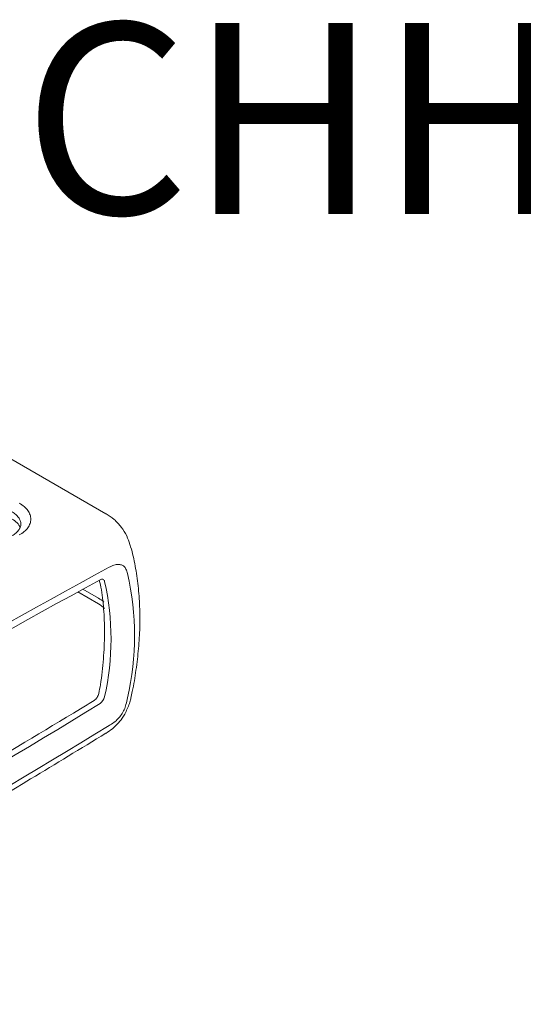
# Model space of a CAD drawing. Units: millimetres. Extents: x 5 to 292, y 5 to 298.
# Drawn here: x 32 to 39, y 45 to 58 of the extents above; entities that cross this region are included whole.
import ezdxf

# ---------------------------------------------------------------- set-up
doc = ezdxf.new("R2010")
doc.units = ezdxf.units.MM
doc.styles.add('SLDTEXTSTYLE0', font='TXT', dxfattribs={"width": 0.75})

msp = doc.modelspace()

# ---------------------------------------------------------------- linework, layer by layer
at = {"color": 7, "linetype": 'Continuous', "lineweight": 15}
for p, q in [((32.861, 51.36), (30.596, 52.668)), ((32.785, 50.376), (32.77, 50.438)), ((32.471, 50.275), (32.757, 50.11)), ((32.543, 50.314), (32.757, 50.191))]:
    msp.add_line(p, q, dxfattribs=at)
at = {"color": 7, "linetype": 'Continuous', "lineweight": 15, "flags": 128}
msp.add_lwpolyline([(32.844, 50.423), (32.84, 50.432), (32.835, 50.44), (32.828, 50.447), (32.82, 50.451), (32.811, 50.452), (32.801, 50.452), (32.791, 50.449), (32.78, 50.444)], dxfattribs=at)
at = {"color": 7, "linetype": 'Continuous', "lineweight": 15}
for centre, radius, start, end in [((31.461, 51.079), 0.229, 20.8424, 64.1901), ((107.065, -85.182), 154.729, 118.63904, 121.35559), ((29.339, 49.669), 3.919, 347.3187, 12.6813), ((106.808, -85.113), 154.453, 118.63904, 121.35559), ((29.287, 49.622), 3.646, 347.3187, 12.6813), ((-47.589, 180.623), 154.453, 298.63904, 301.35559), ((32.696, 48.852), 0.15, 303.9512, 348.5227), ((-47.608, 180.554), 154.729, 298.63904, 301.35559)]:
    msp.add_arc(centre, radius, start, end, dxfattribs=at)
for centre, major_axis, ratio, start_param, end_param in [((32.335, 49.94), (0.597, 0.007), 0.584795, 0.573915, 0.778681), ((32.335, 49.873), (0.597, -0.007), 0.569681, 0.558013, 0.791773)]:
    msp.add_ellipse(centre, major_axis=major_axis, ratio=ratio, start_param=start_param, end_param=end_param, dxfattribs=at)
for points, knots in [([(31.659, 51.506), (31.711, 51.477), (31.752, 51.441), (31.793, 51.384), (31.803, 51.365), (31.817, 51.325), (31.821, 51.304), (31.821, 51.263), (31.817, 51.243), (31.803, 51.203), (31.793, 51.184), (31.765, 51.146), (31.748, 51.128), (31.708, 51.095), (31.685, 51.079), (31.659, 51.065)], [0, 0, 0, 0, 0.25, 0.25, 0.375, 0.375, 0.5, 0.5, 0.625, 0.625, 0.75, 0.75, 0.875, 0.875, 1, 1, 1, 1]), ([(31.56, 51.385), (31.58, 51.373), (31.597, 51.361), (31.627, 51.336), (31.64, 51.322), (31.661, 51.293), (31.669, 51.279), (31.679, 51.249), (31.682, 51.233), (31.682, 51.203), (31.68, 51.188), (31.669, 51.158), (31.661, 51.144), (31.64, 51.116), (31.628, 51.103), (31.597, 51.078), (31.58, 51.066), (31.56, 51.056)], [0, 0, 0, 0, 0.125, 0.125, 0.25, 0.25, 0.375, 0.375, 0.5, 0.5, 0.625, 0.625, 0.75, 0.75, 0.875, 0.875, 1, 1, 1, 1]), ([(33.194, 50.934), (33.181, 50.974), (33.153, 51.059), (33.077, 51.177), (32.981, 51.283), (32.901, 51.334), (32.863, 51.358)], [0, 0, 0, 0, 0.226998, 0.487434, 0.754241, 1, 1, 1, 1]), ([(33.206, 48.803), (33.213, 48.834), (33.244, 48.965), (33.281, 49.195), (33.317, 49.492), (33.334, 49.786), (33.332, 50.076), (33.312, 50.361), (33.269, 50.636), (33.23, 50.827), (33.198, 50.922), (33.195, 50.932)], [0, 0, 0, 0, 0.040857, 0.17171, 0.304329, 0.438391, 0.573633, 0.709805, 0.846553, 0.983545, 1, 1, 1, 1]), ([(32.973, 50.647), (32.993, 50.653), (33.011, 50.656), (33.045, 50.657), (33.061, 50.655), (33.09, 50.646), (33.103, 50.639), (33.125, 50.619), (33.134, 50.607), (33.14, 50.593)], [0, 0, 0, 0, 0.25, 0.25, 0.5, 0.5, 0.75, 0.75, 1, 1, 1, 1]), ([(32.785, 50.376), (32.804, 50.281), (32.817, 50.182), (32.836, 49.977), (32.841, 49.871), (32.842, 49.76)], [0, 0, 0, 0, 0.5, 0.5, 1, 1, 1, 1]), ([(32.842, 49.69), (32.841, 49.578), (32.836, 49.464), (32.817, 49.229), (32.804, 49.11), (32.785, 48.988)], [0, 0, 0, 0, 0.5, 0.5, 1, 1, 1, 1]), ([(32.842, 49.69), (32.842, 49.702), (32.842, 49.713), (32.842, 49.725), (32.842, 49.737), (32.842, 49.749), (32.842, 49.76)], [0, 0, 0, 0, 0.0003454676, 0.0003454676, 0.0003454676, 0.0006909349, 0.0006909349, 0.0006909349, 0.0006909349]), ([(32.762, 48.869), (32.758, 48.851), (32.75, 48.832), (32.727, 48.797), (32.714, 48.783), (32.7, 48.773)], [0, 0, 0, 0, 0.5, 0.5, 1, 1, 1, 1]), ([(33.123, 48.583), (33.146, 48.631), (33.18, 48.7), (33.203, 48.776), (33.207, 48.802), (33.208, 48.805)], [0, 0, 0, 0, 0.676782, 0.958833, 1, 1, 1, 1]), ([(32.603, 48.713), (32.091, 48.402), (31.578, 48.095), (30.552, 47.489), (30.04, 47.189), (29.016, 46.598), (28.504, 46.306), (27.481, 45.73), (26.97, 45.446), (26.459, 45.166)], [0, 0, 0, 0, 0.25, 0.25, 0.5, 0.5, 0.75, 0.75, 1, 1, 1, 1]), ([(32.86, 48.315), (32.892, 48.336), (32.949, 48.373), (33.024, 48.446), (33.081, 48.515), (33.111, 48.564), (33.123, 48.583)], [0, 0, 0, 0, 0.300343, 0.541236, 0.82399, 1, 1, 1, 1]), ([(33.14, 48.715), (33.134, 48.69), (33.125, 48.666), (33.103, 48.62), (33.09, 48.597), (33.061, 48.554), (33.045, 48.534), (33.011, 48.498), (32.993, 48.482), (32.973, 48.468)], [0, 0, 0, 0, 0.25, 0.25, 0.5, 0.5, 0.75, 0.75, 1, 1, 1, 1]), ([(26.353, 44.56), (26.504, 44.642), (27.212, 45.023), (28.476, 45.733), (30.147, 46.692), (31.609, 47.553), (32.513, 48.105), (32.861, 48.317)], [0, 0, 0, 0, 0.069541, 0.326212, 0.582935, 0.839711, 1, 1, 1, 1])]:
    msp.add_open_spline(points, degree=3, knots=knots, dxfattribs=at)
for points in [[(32.905, 50.617), (32.928, 50.629), (32.95, 50.639), (32.973, 50.647)], [(33.14, 50.593), (33.149, 50.574), (33.157, 50.553), (33.163, 50.529)], [(32.762, 48.869), (32.771, 48.908), (32.779, 48.948), (32.785, 48.988)], [(32.603, 48.713), (32.636, 48.733), (32.669, 48.753), (32.7, 48.773)], [(33.163, 48.808), (33.157, 48.778), (33.149, 48.747), (33.14, 48.715)], [(32.973, 48.468), (32.95, 48.452), (32.928, 48.437), (32.905, 48.423)]]:
    msp.add_open_spline(points, degree=3, dxfattribs=at)

# ---------------------------------------------------------------- texts
at = {"color": 7, "linetype": 'Continuous', "lineweight": 0, "insert": (42.035, 58.16), "char_height": 2.6458, "attachment_point": 2, "style": 'SLDTEXTSTYLE0'}
msp.add_mtext('CHH452BBK', dxfattribs=at)

doc.saveas('drawing.dxf')
